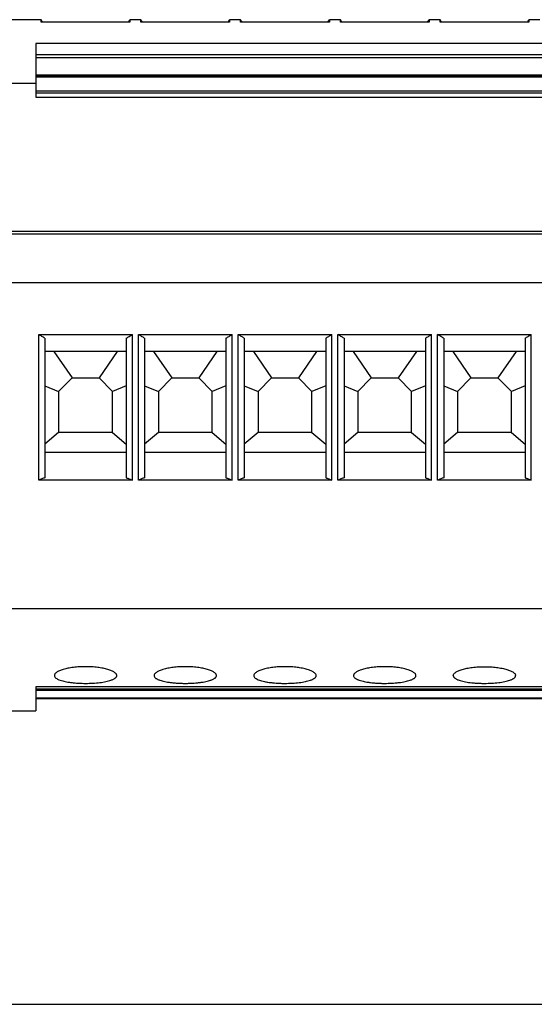
# Model space of a CAD drawing. Units: millimetres. Extents: x -1238 to -818, y -1197 to -900.
# Drawn here: x -1137 to -1116, y -998 to -957 of the extents above; entities that cross this region are included whole.
import ezdxf

# ---------------------------------------------------------------- set-up
doc = ezdxf.new("R2010")
doc.units = ezdxf.units.MM
doc.layers.add('1', color=7, linetype='Continuous')
doc.styles.add('CONVERTER_11', font='txt.shx', dxfattribs={"width": 0.9})
doc.dimstyles.new('ME10_DIM_12', dxfattribs={"dimtxt": 7, "dimasz": 7, "dimexe": 3, "dimexo": 0, "dimgap": 3, "dimtad": 1, "dimdec": 1, "dimdsep": 46, "dimtxsty": 'CONVERTER_11', "dimsah": 1, "dimcen": 0.09, "dimclrd": 2, "dimclre": 2, "dimclrt": 3, "dimadec": 0, "dimazin": 0, "dimtfac": 1, "dimtdec": 4, "dimtix": 1, "dimtmove": 0, "dimatfit": 3, "dimfxl": 1, "dimtolj": 1, "dimtzin": 0, "dimarcsym": 0})

# ---------------------------------------------------------------- blocks, each defined once
blk = doc.blocks.new('3069804_UTWE_6_2_25-select__6', base_point=(-2289.58, -1971.291))
at = {"color": 7, "linetype": 'Continuous'}
for p, q in [((-2272.83, -1914.791), (-2276.43, -1914.791)), ((-2272.711, -1914.998), (-2272.83, -1914.791)), ((-2265.699, -1914.998), (-2265.58, -1914.791)), ((-2264.68, -1914.791), (-2265.58, -1914.791)), ((-2264.561, -1914.998), (-2264.68, -1914.791)), ((-2257.549, -1914.998), (-2257.43, -1914.791)), ((-2256.53, -1914.791), (-2257.43, -1914.791)), ((-2256.411, -1914.998), (-2256.53, -1914.791)), ((-2249.399, -1914.998), (-2249.28, -1914.791)), ((-2248.38, -1914.791), (-2249.28, -1914.791)), ((-2248.261, -1914.998), (-2248.38, -1914.791)), ((-2241.249, -1914.998), (-2241.13, -1914.791)), ((-2240.23, -1914.791), (-2241.13, -1914.791)), ((-2240.111, -1914.998), (-2240.23, -1914.791)), ((-2233.099, -1914.998), (-2232.98, -1914.791)), ((-2232.08, -1914.791), (-2232.98, -1914.791)), ((-2273.28, -1916.728), (-2273.28, -1917.651)), ((-2069.53, -1917.651), (-2273.28, -1917.651)), ((-2273.28, -1917.651), (-2273.28, -1917.901)), ((-2069.53, -1917.901), (-2273.28, -1917.901)), ((-2273.28, -1917.901), (-2273.28, -1919.287)), ((-2273.28, -1919.287), (-2069.53, -1919.287)), ((-2273.28, -1919.287), (-2273.28, -1919.343)), ((-2273.28, -1919.343), (-2069.53, -1919.343)), ((-2273.28, -1919.343), (-2273.28, -1919.503)), ((-2273.28, -1919.503), (-2273.28, -1919.976)), ((-2289.58, -1919.976), (-2273.28, -1919.976)), ((-2273.28, -1919.976), (-2273.28, -1920.643)), ((-2069.53, -1920.643), (-2273.28, -1920.643)), ((-2273.28, -1920.643), (-2273.28, -1920.788)), ((-2273.28, -1920.788), (-2273.28, -1921.13)), ((-2069.53, -1920.788), (-2273.28, -1920.788)), ((-2289.58, -1932.091), (-2053.23, -1932.091)), ((-2289.58, -1932.291), (-2053.23, -1932.291)), ((-2289.58, -1936.291), (-2053.23, -1936.291)), ((-2273.03, -1940.541), (-2265.38, -1940.541)), ((-2272.53, -1940.833), (-2272.53, -1941.917)), ((-2265.88, -1940.833), (-2265.88, -1941.917)), ((-2264.88, -1940.541), (-2257.23, -1940.541)), ((-2264.38, -1940.833), (-2264.38, -1941.917)), ((-2257.73, -1940.833), (-2257.73, -1941.917)), ((-2256.73, -1940.541), (-2249.08, -1940.541)), ((-2256.23, -1940.833), (-2256.23, -1941.917)), ((-2249.58, -1940.833), (-2249.58, -1941.917)), ((-2248.58, -1940.541), (-2240.93, -1940.541)), ((-2248.08, -1940.833), (-2248.08, -1941.917)), ((-2241.43, -1940.833), (-2241.43, -1941.917)), ((-2240.43, -1940.541), (-2232.78, -1940.541)), ((-2239.93, -1940.833), (-2239.93, -1941.917)), ((-2233.28, -1940.833), (-2233.28, -1941.917)), ((-2272.53, -1941.917), (-2272.53, -1944.719)), ((-2271.791, -1941.917), (-2272.53, -1941.917)), ((-2266.619, -1941.917), (-2271.791, -1941.917)), ((-2271.791, -1941.917), (-2270.305, -1944.085)), ((-2266.619, -1941.917), (-2268.105, -1944.085)), ((-2265.88, -1941.917), (-2266.619, -1941.917)), ((-2265.88, -1941.917), (-2265.88, -1944.719)), ((-2264.38, -1941.917), (-2264.38, -1944.719)), ((-2263.641, -1941.917), (-2264.38, -1941.917)), ((-2258.469, -1941.917), (-2263.641, -1941.917)), ((-2263.641, -1941.917), (-2262.155, -1944.085)), ((-2258.469, -1941.917), (-2259.955, -1944.085)), ((-2257.73, -1941.917), (-2258.469, -1941.917)), ((-2257.73, -1941.917), (-2257.73, -1944.719)), ((-2255.491, -1941.917), (-2256.23, -1941.917)), ((-2256.23, -1941.917), (-2256.23, -1944.719)), ((-2250.319, -1941.917), (-2255.491, -1941.917)), ((-2255.491, -1941.917), (-2254.005, -1944.085)), ((-2250.319, -1941.917), (-2251.805, -1944.085)), ((-2249.58, -1941.917), (-2250.319, -1941.917)), ((-2249.58, -1941.917), (-2249.58, -1944.719)), ((-2247.341, -1941.917), (-2248.08, -1941.917)), ((-2248.08, -1941.917), (-2248.08, -1944.719)), ((-2247.341, -1941.917), (-2245.855, -1944.085)), ((-2242.169, -1941.917), (-2247.341, -1941.917)), ((-2242.169, -1941.917), (-2243.655, -1944.085)), ((-2241.43, -1941.917), (-2242.169, -1941.917)), ((-2241.43, -1941.917), (-2241.43, -1944.719)), ((-2239.93, -1941.917), (-2239.93, -1944.719)), ((-2239.191, -1941.917), (-2239.93, -1941.917)), ((-2239.191, -1941.917), (-2237.705, -1944.085)), ((-2234.019, -1941.917), (-2239.191, -1941.917)), ((-2234.019, -1941.917), (-2235.505, -1944.085)), ((-2233.28, -1941.917), (-2234.019, -1941.917)), ((-2233.28, -1941.917), (-2233.28, -1944.719)), ((-2272.53, -1944.719), (-2272.53, -1949.492)), ((-2272.53, -1944.719), (-2271.405, -1945.185)), ((-2270.305, -1944.085), (-2271.405, -1945.185)), ((-2270.305, -1944.085), (-2268.105, -1944.085)), ((-2267.005, -1945.185), (-2268.105, -1944.085)), ((-2265.88, -1944.719), (-2267.005, -1945.185)), ((-2265.88, -1944.719), (-2265.88, -1949.492)), ((-2264.38, -1944.719), (-2264.38, -1949.492)), ((-2264.38, -1944.719), (-2263.255, -1945.185)), ((-2262.155, -1944.085), (-2263.255, -1945.185)), ((-2262.155, -1944.085), (-2259.955, -1944.085)), ((-2258.855, -1945.185), (-2259.955, -1944.085)), ((-2257.73, -1944.719), (-2258.855, -1945.185)), ((-2257.73, -1944.719), (-2257.73, -1949.492)), ((-2256.23, -1944.719), (-2256.23, -1949.492)), ((-2256.23, -1944.719), (-2255.105, -1945.185)), ((-2254.005, -1944.085), (-2255.105, -1945.185)), ((-2254.005, -1944.085), (-2251.805, -1944.085)), ((-2250.705, -1945.185), (-2251.805, -1944.085)), ((-2249.58, -1944.719), (-2250.705, -1945.185)), ((-2249.58, -1944.719), (-2249.58, -1949.492)), ((-2248.08, -1944.719), (-2246.955, -1945.185)), ((-2248.08, -1944.719), (-2248.08, -1949.492)), ((-2245.855, -1944.085), (-2246.955, -1945.185)), ((-2245.855, -1944.085), (-2243.655, -1944.085)), ((-2242.555, -1945.185), (-2243.655, -1944.085)), ((-2241.43, -1944.719), (-2242.555, -1945.185)), ((-2241.43, -1944.719), (-2241.43, -1949.492)), ((-2239.93, -1944.719), (-2239.93, -1949.492)), ((-2239.93, -1944.719), (-2238.805, -1945.185)), ((-2237.705, -1944.085), (-2238.805, -1945.185)), ((-2237.705, -1944.085), (-2235.505, -1944.085)), ((-2234.405, -1945.185), (-2235.505, -1944.085)), ((-2233.28, -1944.719), (-2234.405, -1945.185)), ((-2233.28, -1944.719), (-2233.28, -1949.492)), ((-2271.405, -1945.185), (-2271.405, -1948.548)), ((-2267.005, -1948.548), (-2267.005, -1945.185)), ((-2263.255, -1945.185), (-2263.255, -1948.548)), ((-2258.855, -1948.548), (-2258.855, -1945.185)), ((-2255.105, -1945.185), (-2255.105, -1948.548)), ((-2250.705, -1948.548), (-2250.705, -1945.185)), ((-2246.955, -1945.185), (-2246.955, -1948.548)), ((-2242.555, -1948.548), (-2242.555, -1945.185)), ((-2238.805, -1945.185), (-2238.805, -1948.548)), ((-2234.405, -1948.548), (-2234.405, -1945.185)), ((-2271.405, -1948.548), (-2272.53, -1949.492)), ((-2267.005, -1948.548), (-2271.405, -1948.548)), ((-2267.005, -1948.548), (-2265.88, -1949.492)), ((-2263.255, -1948.548), (-2264.38, -1949.492)), ((-2258.855, -1948.548), (-2263.255, -1948.548)), ((-2258.855, -1948.548), (-2257.73, -1949.492)), ((-2255.105, -1948.548), (-2256.23, -1949.492)), ((-2250.705, -1948.548), (-2255.105, -1948.548)), ((-2250.705, -1948.548), (-2249.58, -1949.492)), ((-2246.955, -1948.548), (-2248.08, -1949.492)), ((-2242.555, -1948.548), (-2246.955, -1948.548)), ((-2242.555, -1948.548), (-2241.43, -1949.492)), ((-2238.805, -1948.548), (-2239.93, -1949.492)), ((-2234.405, -1948.548), (-2238.805, -1948.548)), ((-2234.405, -1948.548), (-2233.28, -1949.492)), ((-2272.53, -1949.492), (-2272.53, -1950.181)), ((-2265.88, -1949.492), (-2265.88, -1950.181)), ((-2264.38, -1949.492), (-2264.38, -1950.181)), ((-2257.73, -1949.492), (-2257.73, -1950.181)), ((-2256.23, -1949.492), (-2256.23, -1950.181)), ((-2249.58, -1949.492), (-2249.58, -1950.181)), ((-2248.08, -1949.492), (-2248.08, -1950.181)), ((-2241.43, -1949.492), (-2241.43, -1950.181)), ((-2239.93, -1949.492), (-2239.93, -1950.181)), ((-2233.28, -1949.492), (-2233.28, -1950.181)), ((-2272.53, -1950.181), (-2272.53, -1952.24)), ((-2265.88, -1950.181), (-2272.53, -1950.181)), ((-2265.88, -1950.181), (-2265.88, -1952.24)), ((-2257.73, -1950.181), (-2264.38, -1950.181)), ((-2264.38, -1950.181), (-2264.38, -1952.24)), ((-2257.73, -1950.181), (-2257.73, -1952.24)), ((-2249.58, -1950.181), (-2256.23, -1950.181)), ((-2256.23, -1950.181), (-2256.23, -1952.24)), ((-2249.58, -1950.181), (-2249.58, -1952.24)), ((-2248.08, -1950.181), (-2248.08, -1952.24)), ((-2241.43, -1950.181), (-2248.08, -1950.181)), ((-2241.43, -1950.181), (-2241.43, -1952.24)), ((-2233.28, -1950.181), (-2239.93, -1950.181)), ((-2239.93, -1950.181), (-2239.93, -1952.24)), ((-2233.28, -1950.181), (-2233.28, -1952.24)), ((-2289.58, -1962.93), (-2053.23, -1962.93)), ((-2273.28, -1969.322), (-2273.28, -1969.537)), ((-2069.53, -1969.537), (-2273.28, -1969.537)), ((-2273.28, -1969.537), (-2273.28, -1969.641)), ((-2273.28, -1969.641), (-2273.28, -1970.271)), ((-2069.53, -1969.641), (-2273.28, -1969.641)), ((-2273.28, -1970.271), (-2273.28, -1970.295)), ((-2069.53, -1970.271), (-2273.28, -1970.271)), ((-2273.28, -1970.295), (-2273.28, -1970.311)), ((-2273.28, -1970.311), (-2273.28, -1971.291)), ((-2069.53, -1970.311), (-2273.28, -1970.311)), ((-2289.58, -1971.291), (-2273.28, -1971.291))]:
    blk.add_line(p, q, dxfattribs=at)
at = {"color": 2, "linetype": 'Continuous'}
for p, q in [((-2069.53, -1919.503), (-2273.28, -1919.503)), ((-2069.53, -1970.295), (-2273.28, -1970.295))]:
    blk.add_line(p, q, dxfattribs=at)
at = {"color": 7, "linetype": 'Continuous'}
for points, knots in [([(-2272.83, -1914.998), (-2272.83, -1914.988), (-2272.83, -1914.97), (-2272.83, -1914.944), (-2272.83, -1914.921), (-2272.83, -1914.902), (-2272.83, -1914.886), (-2272.83, -1914.872), (-2272.83, -1914.862), (-2272.83, -1914.854), (-2272.83, -1914.848), (-2272.83, -1914.845), (-2272.83, -1914.835), (-2272.83, -1914.817), (-2272.83, -1914.8), (-2272.83, -1914.791)], [0, 0, 0, 0, 0.0293913, 0.0552267, 0.0776711, 0.0968893, 0.1130464, 0.1263071, 0.1368363, 0.1447989, 0.1503599, 0.153684, 0.1549362, 0.1807619, 0.2065876, 0.2065876, 0.2065876, 0.2065876]), ([(-2265.58, -1914.791), (-2265.58, -1914.8), (-2265.58, -1914.817), (-2265.58, -1914.843), (-2265.58, -1914.876), (-2265.58, -1914.928), (-2265.58, -1914.971), (-2265.58, -1914.998)], [0, 0, 0, 0, 0.0258257, 0.0516515, 0.0774619, 0.1267814, 0.2065876, 0.2065876, 0.2065876, 0.2065876]), ([(-2264.68, -1914.998), (-2264.68, -1914.968), (-2264.68, -1914.916), (-2264.68, -1914.856), (-2264.68, -1914.817), (-2264.68, -1914.8), (-2264.68, -1914.791)], [0, 0, 0, 0, 0.0903689, 0.1549362, 0.1807619, 0.2065876, 0.2065876, 0.2065876, 0.2065876]), ([(-2257.43, -1914.791), (-2257.43, -1914.8), (-2257.43, -1914.817), (-2257.43, -1914.839), (-2257.43, -1914.861), (-2257.43, -1914.89), (-2257.43, -1914.938), (-2257.43, -1914.975), (-2257.43, -1914.998)], [0, 0, 0, 0, 0.0258257, 0.0516515, 0.0650567, 0.0931773, 0.1392691, 0.2065876, 0.2065876, 0.2065876, 0.2065876]), ([(-2256.53, -1914.998), (-2256.53, -1914.968), (-2256.53, -1914.916), (-2256.53, -1914.856), (-2256.53, -1914.817), (-2256.53, -1914.8), (-2256.53, -1914.791)], [0, 0, 0, 0, 0.0903689, 0.1549362, 0.1807619, 0.2065876, 0.2065876, 0.2065876, 0.2065876]), ([(-2249.28, -1914.791), (-2249.28, -1914.8), (-2249.28, -1914.817), (-2249.28, -1914.843), (-2249.28, -1914.876), (-2249.28, -1914.928), (-2249.28, -1914.971), (-2249.28, -1914.998)], [0, 0, 0, 0, 0.0258257, 0.0516515, 0.077403, 0.1267175, 0.2065876, 0.2065876, 0.2065876, 0.2065876]), ([(-2248.38, -1914.998), (-2248.38, -1914.988), (-2248.38, -1914.97), (-2248.38, -1914.944), (-2248.38, -1914.921), (-2248.38, -1914.902), (-2248.38, -1914.886), (-2248.38, -1914.872), (-2248.38, -1914.862), (-2248.38, -1914.854), (-2248.38, -1914.848), (-2248.38, -1914.845), (-2248.38, -1914.835), (-2248.38, -1914.817), (-2248.38, -1914.8), (-2248.38, -1914.791)], [0, 0, 0, 0, 0.029399, 0.0552405, 0.0776894, 0.0969106, 0.1130691, 0.1263297, 0.1368574, 0.1448169, 0.1503733, 0.1536914, 0.1549362, 0.1807619, 0.2065876, 0.2065876, 0.2065876, 0.2065876]), ([(-2241.13, -1914.791), (-2241.13, -1914.8), (-2241.13, -1914.817), (-2241.13, -1914.842), (-2241.13, -1914.875), (-2241.13, -1914.927), (-2241.13, -1914.971), (-2241.13, -1914.998)], [0, 0, 0, 0, 0.0258257, 0.0516515, 0.0759167, 0.1251152, 0.2065876, 0.2065876, 0.2065876, 0.2065876]), ([(-2240.23, -1914.998), (-2240.23, -1914.974), (-2240.23, -1914.922), (-2240.23, -1914.862), (-2240.23, -1914.817), (-2240.23, -1914.8), (-2240.23, -1914.791)], [0, 0, 0, 0, 0.0724602, 0.1549362, 0.1807619, 0.2065876, 0.2065876, 0.2065876, 0.2065876]), ([(-2233.099, -1914.998), (-2233.684, -1914.998), (-2234.852, -1914.998), (-2236.625, -1914.998), (-2238.417, -1914.998), (-2239.626, -1914.998), (-2240.23, -1914.998)], [0, 0, 0, 0, 1.752863, 3.505727, 5.318227, 7.130727, 7.130727, 7.130727, 7.130727]), ([(-2232.98, -1914.998), (-2233, -1914.998), (-2233.04, -1914.998), (-2233.079, -1914.998), (-2233.099, -1914.998)], [0, 0, 0, 0, 0.0596367, 0.1192734, 0.1192734, 0.1192734, 0.1192734]), ([(-2232.98, -1914.791), (-2232.98, -1914.8), (-2232.98, -1914.817), (-2232.98, -1914.843), (-2232.98, -1914.877), (-2232.98, -1914.929), (-2232.98, -1914.971), (-2232.98, -1914.998)], [0, 0, 0, 0, 0.0258257, 0.0516515, 0.0782151, 0.127634, 0.2065876, 0.2065876, 0.2065876, 0.2065876]), ([(-2273.03, -1952.428), (-2273.03, -1951.495), (-2273.03, -1949.521), (-2273.03, -1946.506), (-2273.03, -1943.477), (-2273.03, -1941.488), (-2273.03, -1940.541)], [0, 0, 0, 0, 2.800672, 5.921558, 9.04543, 11.88679, 11.88679, 11.88679, 11.88679]), ([(-2272.53, -1940.833), (-2272.572, -1940.809), (-2272.655, -1940.76), (-2272.78, -1940.687), (-2272.905, -1940.614), (-2272.988, -1940.566), (-2273.03, -1940.541)], [0, 0, 0, 0, 0.1443383, 0.289304, 0.4338386, 0.5787148, 0.5787148, 0.5787148, 0.5787148]), ([(-2265.88, -1940.833), (-2265.838, -1940.809), (-2265.755, -1940.76), (-2265.63, -1940.687), (-2265.505, -1940.614), (-2265.422, -1940.566), (-2265.38, -1940.541)], [0, 0, 0, 0, 0.1442905, 0.289304, 0.4338673, 0.5787148, 0.5787148, 0.5787148, 0.5787148]), ([(-2265.38, -1952.428), (-2265.38, -1951.492), (-2265.38, -1949.518), (-2265.38, -1946.503), (-2265.38, -1943.477), (-2265.38, -1941.489), (-2265.38, -1940.541)], [0, 0, 0, 0, 2.809814, 5.921558, 9.044873, 11.88679, 11.88679, 11.88679, 11.88679]), ([(-2264.88, -1952.428), (-2264.88, -1951.482), (-2264.88, -1949.509), (-2264.88, -1946.549), (-2264.88, -1943.532), (-2264.88, -1941.544), (-2264.88, -1940.541)], [0, 0, 0, 0, 2.836918, 5.921558, 8.879459, 11.88679, 11.88679, 11.88679, 11.88679]), ([(-2264.38, -1940.833), (-2264.422, -1940.809), (-2264.505, -1940.76), (-2264.63, -1940.687), (-2264.755, -1940.614), (-2264.838, -1940.566), (-2264.88, -1940.541)], [0, 0, 0, 0, 0.1443589, 0.289304, 0.4337374, 0.5787148, 0.5787148, 0.5787148, 0.5787148]), ([(-2257.73, -1940.833), (-2257.688, -1940.808), (-2257.605, -1940.76), (-2257.48, -1940.687), (-2257.355, -1940.614), (-2257.272, -1940.566), (-2257.23, -1940.541)], [0, 0, 0, 0, 0.1446935, 0.289304, 0.4338358, 0.5787148, 0.5787148, 0.5787148, 0.5787148]), ([(-2257.23, -1952.428), (-2257.23, -1951.493), (-2257.23, -1949.519), (-2257.23, -1946.504), (-2257.23, -1943.477), (-2257.23, -1941.489), (-2257.23, -1940.541)], [0, 0, 0, 0, 2.804878, 5.921558, 9.045129, 11.88679, 11.88679, 11.88679, 11.88679]), ([(-2256.73, -1952.428), (-2256.73, -1951.484), (-2256.73, -1949.51), (-2256.73, -1946.501), (-2256.73, -1943.482), (-2256.73, -1941.494), (-2256.73, -1940.541)], [0, 0, 0, 0, 2.831909, 5.921558, 9.028692, 11.88679, 11.88679, 11.88679, 11.88679]), ([(-2256.23, -1940.833), (-2256.272, -1940.808), (-2256.355, -1940.76), (-2256.48, -1940.687), (-2256.605, -1940.614), (-2256.688, -1940.566), (-2256.73, -1940.541)], [0, 0, 0, 0, 0.1445981, 0.289304, 0.4338644, 0.5787148, 0.5787148, 0.5787148, 0.5787148]), ([(-2249.58, -1940.833), (-2249.538, -1940.808), (-2249.455, -1940.76), (-2249.33, -1940.687), (-2249.205, -1940.614), (-2249.122, -1940.566), (-2249.08, -1940.541)], [0, 0, 0, 0, 0.1446165, 0.289304, 0.4336801, 0.5787148, 0.5787148, 0.5787148, 0.5787148]), ([(-2249.08, -1952.428), (-2249.08, -1951.493), (-2249.08, -1949.519), (-2249.08, -1946.499), (-2249.08, -1943.472), (-2249.08, -1941.483), (-2249.08, -1940.541)], [0, 0, 0, 0, 2.805648, 5.921558, 9.060466, 11.88679, 11.88679, 11.88679, 11.88679]), ([(-2248.58, -1952.428), (-2248.58, -1951.399), (-2248.58, -1949.425), (-2248.58, -1946.497), (-2248.58, -1943.564), (-2248.58, -1941.576), (-2248.58, -1940.541)], [0, 0, 0, 0, 3.087312, 5.921558, 8.783128, 11.88679, 11.88679, 11.88679, 11.88679]), ([(-2248.08, -1940.833), (-2248.122, -1940.809), (-2248.205, -1940.76), (-2248.33, -1940.687), (-2248.455, -1940.614), (-2248.538, -1940.566), (-2248.58, -1940.541)], [0, 0, 0, 0, 0.1443248, 0.289304, 0.4336218, 0.5787148, 0.5787148, 0.5787148, 0.5787148]), ([(-2241.43, -1940.833), (-2241.388, -1940.808), (-2241.305, -1940.76), (-2241.18, -1940.687), (-2241.055, -1940.614), (-2240.972, -1940.566), (-2240.93, -1940.541)], [0, 0, 0, 0, 0.1446858, 0.289304, 0.4336879, 0.5787148, 0.5787148, 0.5787148, 0.5787148]), ([(-2240.93, -1952.428), (-2240.93, -1951.479), (-2240.93, -1949.505), (-2240.93, -1946.493), (-2240.93, -1943.48), (-2240.93, -1941.491), (-2240.93, -1940.541)], [0, 0, 0, 0, 2.846396, 5.921558, 9.037197, 11.88679, 11.88679, 11.88679, 11.88679]), ([(-2240.43, -1952.428), (-2240.43, -1951.398), (-2240.43, -1949.424), (-2240.43, -1946.415), (-2240.43, -1943.483), (-2240.43, -1941.495), (-2240.43, -1940.541)], [0, 0, 0, 0, 3.090045, 5.921557, 9.026516, 11.88679, 11.88679, 11.88679, 11.88679]), ([(-2239.93, -1940.833), (-2239.972, -1940.808), (-2240.055, -1940.76), (-2240.18, -1940.687), (-2240.305, -1940.614), (-2240.388, -1940.566), (-2240.43, -1940.541)], [0, 0, 0, 0, 0.1445932, 0.289304, 0.4339757, 0.5787148, 0.5787148, 0.5787148, 0.5787148]), ([(-2233.28, -1940.833), (-2233.238, -1940.808), (-2233.155, -1940.76), (-2233.03, -1940.687), (-2232.905, -1940.614), (-2232.822, -1940.566), (-2232.78, -1940.541)], [0, 0, 0, 0, 0.1447168, 0.289304, 0.4336237, 0.5787145, 0.5787145, 0.5787145, 0.5787145]), ([(-2232.78, -1952.428), (-2232.78, -1951.462), (-2232.78, -1949.488), (-2232.78, -1946.475), (-2232.78, -1943.479), (-2232.78, -1941.491), (-2232.78, -1940.541)], [0, 0, 0, 0, 2.898776, 5.921557, 9.037709, 11.88679, 11.88679, 11.88679, 11.88679]), ([(-2272.53, -1952.24), (-2272.572, -1952.256), (-2272.655, -1952.287), (-2272.78, -1952.334), (-2272.905, -1952.381), (-2272.988, -1952.412), (-2273.03, -1952.428)], [0, 0, 0, 0, 0.1335123, 0.2670252, 0.4005386, 0.5340525, 0.5340525, 0.5340525, 0.5340525]), ([(-2265.88, -1952.24), (-2265.838, -1952.256), (-2265.755, -1952.287), (-2265.63, -1952.334), (-2265.505, -1952.381), (-2265.422, -1952.412), (-2265.38, -1952.428)], [0, 0, 0, 0, 0.1335123, 0.2670252, 0.4005386, 0.5340525, 0.5340525, 0.5340525, 0.5340525]), ([(-2264.38, -1952.24), (-2264.422, -1952.256), (-2264.505, -1952.287), (-2264.63, -1952.334), (-2264.755, -1952.381), (-2264.838, -1952.412), (-2264.88, -1952.428)], [0, 0, 0, 0, 0.1335123, 0.2670252, 0.4005386, 0.5340525, 0.5340525, 0.5340525, 0.5340525]), ([(-2257.73, -1952.24), (-2257.688, -1952.256), (-2257.605, -1952.287), (-2257.48, -1952.334), (-2257.355, -1952.381), (-2257.272, -1952.412), (-2257.23, -1952.428)], [0, 0, 0, 0, 0.1335123, 0.2670252, 0.4005386, 0.5340525, 0.5340525, 0.5340525, 0.5340525]), ([(-2256.23, -1952.24), (-2256.272, -1952.256), (-2256.355, -1952.287), (-2256.48, -1952.334), (-2256.605, -1952.381), (-2256.688, -1952.412), (-2256.73, -1952.428)], [0, 0, 0, 0, 0.1335123, 0.2670252, 0.4005386, 0.5340525, 0.5340525, 0.5340525, 0.5340525]), ([(-2249.58, -1952.24), (-2249.538, -1952.256), (-2249.455, -1952.287), (-2249.33, -1952.334), (-2249.205, -1952.381), (-2249.122, -1952.412), (-2249.08, -1952.428)], [0, 0, 0, 0, 0.1335123, 0.2670252, 0.4005386, 0.5340525, 0.5340525, 0.5340525, 0.5340525]), ([(-2248.08, -1952.24), (-2248.122, -1952.256), (-2248.205, -1952.287), (-2248.33, -1952.334), (-2248.455, -1952.381), (-2248.538, -1952.412), (-2248.58, -1952.428)], [0, 0, 0, 0, 0.1335123, 0.2670252, 0.4005386, 0.5340525, 0.5340525, 0.5340525, 0.5340525]), ([(-2241.43, -1952.24), (-2241.388, -1952.256), (-2241.305, -1952.287), (-2241.18, -1952.334), (-2241.055, -1952.381), (-2240.972, -1952.412), (-2240.93, -1952.428)], [0, 0, 0, 0, 0.1335123, 0.2670252, 0.4005386, 0.5340525, 0.5340525, 0.5340525, 0.5340525]), ([(-2239.93, -1952.24), (-2239.972, -1952.256), (-2240.055, -1952.287), (-2240.18, -1952.334), (-2240.305, -1952.381), (-2240.388, -1952.412), (-2240.43, -1952.428)], [0, 0, 0, 0, 0.1335123, 0.2670252, 0.4005386, 0.5340522, 0.5340522, 0.5340522, 0.5340522]), ([(-2232.78, -1952.428), (-2233.417, -1952.428), (-2234.692, -1952.428), (-2236.605, -1952.428), (-2238.517, -1952.428), (-2239.792, -1952.428), (-2240.43, -1952.428)], [0, 0, 0, 0, 1.9125, 3.825, 5.7375, 7.65, 7.65, 7.65, 7.65]), ([(-2233.28, -1952.24), (-2233.238, -1952.256), (-2233.155, -1952.287), (-2233.03, -1952.334), (-2232.905, -1952.381), (-2232.822, -1952.412), (-2232.78, -1952.428)], [0, 0, 0, 0, 0.1335123, 0.2670252, 0.4005386, 0.5340522, 0.5340522, 0.5340522, 0.5340522]), ([(-2269.205, -1967.689), (-2269.374, -1967.692), (-2269.706, -1967.697), (-2270.12, -1967.736), (-2270.429, -1967.781), (-2270.637, -1967.819), (-2270.832, -1967.861), (-2271.015, -1967.91), (-2271.187, -1967.966), (-2271.337, -1968.024), (-2271.463, -1968.085), (-2271.568, -1968.148), (-2271.647, -1968.21), (-2271.706, -1968.274), (-2271.746, -1968.341), (-2271.752, -1968.388), (-2271.755, -1968.413)], [0, 0, 0, 0, 0.507851, 0.995304, 1.244564, 1.444988, 1.631054, 1.840719, 2.014992, 2.172707, 2.324219, 2.433861, 2.537372, 2.625609, 2.694551, 2.767237, 2.767237, 2.767237, 2.767237]), ([(-2266.655, -1968.413), (-2266.658, -1968.39), (-2266.663, -1968.343), (-2266.703, -1968.275), (-2266.763, -1968.209), (-2266.847, -1968.145), (-2266.952, -1968.082), (-2267.083, -1968.02), (-2267.229, -1967.963), (-2267.402, -1967.908), (-2267.58, -1967.861), (-2267.788, -1967.815), (-2267.997, -1967.778), (-2268.224, -1967.746), (-2268.455, -1967.721), (-2268.701, -1967.703), (-2268.952, -1967.691), (-2269.12, -1967.69), (-2269.205, -1967.689)], [0, 0, 0, 0, 0.067124, 0.141687, 0.230365, 0.334467, 0.456792, 0.596344, 0.769933, 0.928095, 1.138305, 1.324823, 1.564737, 1.774046, 2.014341, 2.26212, 2.513463, 2.767379, 2.767379, 2.767379, 2.767379]), ([(-2261.055, -1967.689), (-2261.224, -1967.692), (-2261.556, -1967.697), (-2262.036, -1967.743), (-2262.475, -1967.812), (-2262.857, -1967.903), (-2263.169, -1968.011), (-2263.375, -1968.115), (-2263.495, -1968.208), (-2263.555, -1968.271), (-2263.596, -1968.341), (-2263.602, -1968.388), (-2263.605, -1968.413)], [0, 0, 0, 0, 0.507851, 0.995304, 1.444163, 1.840548, 2.170877, 2.43324, 2.528441, 2.624973, 2.693915, 2.766601, 2.766601, 2.766601, 2.766601]), ([(-2258.505, -1968.413), (-2258.508, -1968.388), (-2258.514, -1968.341), (-2258.554, -1968.274), (-2258.613, -1968.209), (-2258.697, -1968.145), (-2258.802, -1968.082), (-2258.928, -1968.022), (-2259.074, -1967.965), (-2259.246, -1967.91), (-2259.43, -1967.861), (-2259.631, -1967.817), (-2259.84, -1967.78), (-2260.148, -1967.736), (-2260.555, -1967.697), (-2260.886, -1967.692), (-2261.055, -1967.689)], [0, 0, 0, 0, 0.072701, 0.141659, 0.230337, 0.334439, 0.456765, 0.596316, 0.753947, 0.92807, 1.13828, 1.324798, 1.543656, 1.774022, 2.260499, 2.767234, 2.767234, 2.767234, 2.767234]), ([(-2252.905, -1967.689), (-2253.074, -1967.692), (-2253.406, -1967.697), (-2253.813, -1967.736), (-2254.123, -1967.78), (-2254.338, -1967.819), (-2254.538, -1967.863), (-2254.721, -1967.912), (-2254.887, -1967.966), (-2255.034, -1968.023), (-2255.16, -1968.083), (-2255.264, -1968.145), (-2255.347, -1968.21), (-2255.407, -1968.275), (-2255.447, -1968.343), (-2255.452, -1968.39), (-2255.455, -1968.413)], [0, 0, 0, 0, 0.507851, 0.995304, 1.225926, 1.444988, 1.650126, 1.840721, 2.014993, 2.172709, 2.311875, 2.433862, 2.537373, 2.62561, 2.700154, 2.767265, 2.767265, 2.767265, 2.767265]), ([(-2250.355, -1968.413), (-2250.358, -1968.388), (-2250.364, -1968.341), (-2250.404, -1968.274), (-2250.463, -1968.209), (-2250.55, -1968.142), (-2250.655, -1968.08), (-2250.777, -1968.023), (-2250.92, -1967.967), (-2251.085, -1967.913), (-2251.274, -1967.862), (-2251.482, -1967.817), (-2251.697, -1967.778), (-2251.918, -1967.747), (-2252.149, -1967.722), (-2252.395, -1967.703), (-2252.652, -1967.691), (-2252.82, -1967.69), (-2252.905, -1967.689)], [0, 0, 0, 0, 0.072701, 0.141659, 0.230337, 0.334439, 0.468945, 0.59631, 0.738776, 0.928064, 1.119138, 1.324793, 1.564708, 1.774016, 1.994633, 2.26209, 2.513433, 2.767349, 2.767349, 2.767349, 2.767349]), ([(-2244.755, -1967.689), (-2244.847, -1967.69), (-2245.016, -1967.691), (-2245.261, -1967.703), (-2245.5, -1967.721), (-2245.744, -1967.747), (-2245.979, -1967.781), (-2246.194, -1967.82), (-2246.388, -1967.863), (-2246.576, -1967.913), (-2246.742, -1967.967), (-2246.884, -1968.023), (-2247.006, -1968.081), (-2247.109, -1968.141), (-2247.195, -1968.208), (-2247.255, -1968.271), (-2247.296, -1968.341), (-2247.302, -1968.388), (-2247.305, -1968.413)], [0, 0, 0, 0, 0.27591, 0.507895, 0.733612, 0.995424, 1.244685, 1.445109, 1.650246, 1.840841, 2.030333, 2.172829, 2.299853, 2.433976, 2.529177, 2.625709, 2.694651, 2.767337, 2.767337, 2.767337, 2.767337]), ([(-2242.205, -1968.413), (-2242.208, -1968.39), (-2242.213, -1968.343), (-2242.253, -1968.275), (-2242.313, -1968.209), (-2242.4, -1968.142), (-2242.505, -1968.08), (-2242.632, -1968.021), (-2242.774, -1967.965), (-2242.935, -1967.913), (-2243.119, -1967.864), (-2243.313, -1967.82), (-2243.533, -1967.78), (-2243.842, -1967.736), (-2244.255, -1967.697), (-2244.586, -1967.692), (-2244.755, -1967.689)], [0, 0, 0, 0, 0.067124, 0.141687, 0.230365, 0.334467, 0.468972, 0.596338, 0.753969, 0.928091, 1.101882, 1.324821, 1.525109, 1.774044, 2.260522, 2.767257, 2.767257, 2.767257, 2.767257]), ([(-2239.155, -1968.413), (-2239.153, -1968.392), (-2239.148, -1968.345), (-2239.107, -1968.274), (-2239.045, -1968.208), (-2238.965, -1968.146), (-2238.863, -1968.084), (-2238.732, -1968.021), (-2238.581, -1967.963), (-2238.35, -1967.89), (-2238.024, -1967.812), (-2237.66, -1967.754), (-2237.349, -1967.721), (-2237.096, -1967.702), (-2236.852, -1967.691), (-2236.683, -1967.689), (-2236.605, -1967.689)], [0, 0, 0, 0, 0.060705, 0.141616, 0.23855, 0.334132, 0.443987, 0.595851, 0.769202, 0.92717, 1.32347, 1.77218, 2.034182, 2.260068, 2.533782, 2.767199, 2.767199, 2.767199, 2.767199]), ([(-2236.605, -1967.689), (-2236.436, -1967.692), (-2236.104, -1967.697), (-2235.704, -1967.735), (-2235.395, -1967.779), (-2235.175, -1967.818), (-2234.968, -1967.864), (-2234.734, -1967.927), (-2234.492, -1968.011), (-2234.286, -1968.115), (-2234.165, -1968.207), (-2234.105, -1968.271), (-2234.064, -1968.341), (-2234.058, -1968.388), (-2234.055, -1968.413)], [0, 0, 0, 0, 0.507599, 0.99483, 1.204037, 1.443817, 1.666405, 1.839954, 2.170174, 2.432553, 2.528225, 2.625253, 2.694142, 2.766774, 2.766774, 2.766774, 2.766774]), ([(-2271.755, -1968.413), (-2271.748, -1968.448), (-2271.733, -1968.529), (-2271.627, -1968.629), (-2271.476, -1968.72), (-2271.285, -1968.796), (-2271.079, -1968.857), (-2270.871, -1968.906), (-2270.636, -1968.949), (-2270.366, -1968.988), (-2270.081, -1969.017), (-2269.782, -1969.038), (-2269.495, -1969.049), (-2269.096, -1969.054), (-2268.616, -1969.041), (-2268.059, -1968.994), (-2267.564, -1968.917), (-2267.226, -1968.831), (-2267.024, -1968.755), (-2266.926, -1968.712), (-2266.843, -1968.665), (-2266.775, -1968.617), (-2266.723, -1968.569), (-2266.684, -1968.518), (-2266.659, -1968.465), (-2266.656, -1968.429), (-2266.655, -1968.413)], [0, 0, 0, 0, 0.10675, 0.240731, 0.415772, 0.63728, 0.855253, 1.05982, 1.278902, 1.57101, 1.877885, 2.139215, 2.469985, 2.739201, 3.33708, 3.907421, 4.415522, 4.840569, 4.95027, 5.061591, 5.16053, 5.237732, 5.309485, 5.371999, 5.431137, 5.480171, 5.480171, 5.480171, 5.480171]), ([(-2263.605, -1968.413), (-2263.598, -1968.448), (-2263.583, -1968.529), (-2263.499, -1968.608), (-2263.415, -1968.667), (-2263.332, -1968.712), (-2263.239, -1968.754), (-2263.107, -1968.804), (-2262.935, -1968.856), (-2262.727, -1968.905), (-2262.486, -1968.949), (-2262.225, -1968.986), (-2261.94, -1969.016), (-2261.663, -1969.036), (-2261.367, -1969.049), (-2261.055, -1969.053), (-2260.743, -1969.049), (-2260.456, -1969.036), (-2260.179, -1969.017), (-2259.894, -1968.988), (-2259.624, -1968.949), (-2259.377, -1968.903), (-2259.168, -1968.854), (-2258.999, -1968.802), (-2258.874, -1968.755), (-2258.776, -1968.712), (-2258.693, -1968.665), (-2258.626, -1968.618), (-2258.574, -1968.57), (-2258.534, -1968.519), (-2258.509, -1968.465), (-2258.506, -1968.429), (-2258.505, -1968.413)], [0, 0, 0, 0, 0.10675, 0.240731, 0.328514, 0.416698, 0.521399, 0.637638, 0.836997, 1.060182, 1.279265, 1.571373, 1.850282, 2.139578, 2.403593, 2.739564, 3.075605, 3.339666, 3.601015, 3.907916, 4.199843, 4.41884, 4.662886, 4.841392, 4.951093, 5.062414, 5.161353, 5.238555, 5.305877, 5.372815, 5.431953, 5.480988, 5.480988, 5.480988, 5.480988]), ([(-2255.455, -1968.413), (-2255.448, -1968.448), (-2255.433, -1968.529), (-2255.327, -1968.629), (-2255.176, -1968.72), (-2254.997, -1968.791), (-2254.792, -1968.854), (-2254.567, -1968.907), (-2254.319, -1968.952), (-2254.049, -1968.989), (-2253.781, -1969.017), (-2253.504, -1969.036), (-2253.217, -1969.049), (-2252.818, -1969.055), (-2252.316, -1969.041), (-2251.84, -1969.001), (-2251.483, -1968.951), (-2251.249, -1968.908), (-2251.031, -1968.857), (-2250.859, -1968.806), (-2250.722, -1968.755), (-2250.628, -1968.712), (-2250.546, -1968.667), (-2250.478, -1968.62), (-2250.423, -1968.569), (-2250.384, -1968.518), (-2250.359, -1968.465), (-2250.356, -1968.429), (-2250.355, -1968.413)], [0, 0, 0, 0, 0.10675, 0.240731, 0.415772, 0.63728, 0.815772, 1.059824, 1.32979, 1.571013, 1.877888, 2.139218, 2.403233, 2.739204, 3.337083, 3.907424, 4.171699, 4.418348, 4.622915, 4.840895, 4.957175, 5.061918, 5.150186, 5.238055, 5.309809, 5.372322, 5.43146, 5.480495, 5.480495, 5.480495, 5.480495]), ([(-2247.305, -1968.413), (-2247.298, -1968.448), (-2247.283, -1968.529), (-2247.199, -1968.608), (-2247.115, -1968.667), (-2247.034, -1968.711), (-2246.941, -1968.754), (-2246.804, -1968.805), (-2246.629, -1968.857), (-2246.421, -1968.906), (-2246.186, -1968.949), (-2245.936, -1968.985), (-2245.651, -1969.015), (-2245.363, -1969.036), (-2245.056, -1969.049), (-2244.766, -1969.053), (-2244.465, -1969.049), (-2244.178, -1969.038), (-2243.879, -1969.017), (-2243.603, -1968.989), (-2243.333, -1968.951), (-2243.099, -1968.908), (-2242.881, -1968.857), (-2242.711, -1968.807), (-2242.574, -1968.755), (-2242.48, -1968.713), (-2242.396, -1968.667), (-2242.329, -1968.62), (-2242.274, -1968.57), (-2242.235, -1968.52), (-2242.21, -1968.466), (-2242.207, -1968.43), (-2242.205, -1968.413)], [0, 0, 0, 0, 0.10675, 0.240731, 0.328514, 0.416698, 0.514804, 0.637639, 0.855612, 1.060178, 1.279261, 1.571369, 1.817974, 2.139574, 2.437843, 2.739561, 3.008819, 3.339663, 3.601011, 3.907913, 4.172188, 4.418837, 4.623404, 4.841384, 4.951086, 5.062406, 5.150674, 5.238543, 5.305865, 5.372803, 5.428743, 5.480976, 5.480976, 5.480976, 5.480976]), ([(-2239.155, -1968.413), (-2239.153, -1968.43), (-2239.15, -1968.466), (-2239.126, -1968.517), (-2239.088, -1968.568), (-2239.035, -1968.618), (-2238.966, -1968.666), (-2238.886, -1968.71), (-2238.791, -1968.754), (-2238.589, -1968.83), (-2238.247, -1968.917), (-2237.858, -1968.977), (-2237.501, -1969.015), (-2237.213, -1969.036), (-2236.906, -1969.049), (-2236.506, -1969.054), (-2236.016, -1969.041), (-2235.459, -1968.994), (-2234.964, -1968.917), (-2234.626, -1968.831), (-2234.424, -1968.755), (-2234.33, -1968.713), (-2234.246, -1968.667), (-2234.178, -1968.62), (-2234.123, -1968.569), (-2234.084, -1968.518), (-2234.059, -1968.465), (-2234.056, -1968.429), (-2234.055, -1968.413)], [0, 0, 0, 0, 0.05222, 0.108144, 0.166707, 0.242237, 0.324486, 0.418207, 0.516312, 0.639147, 1.064278, 1.572554, 1.819159, 2.140759, 2.439029, 2.740746, 3.338626, 3.908966, 4.417067, 4.842114, 4.951816, 5.063136, 5.151404, 5.239273, 5.311027, 5.37354, 5.432678, 5.481713, 5.481713, 5.481713, 5.481713])]:
    blk.add_open_spline(points, degree=3, knots=knots, dxfattribs=at)
for points in [[(-2265.58, -1914.998), (-2266.184, -1914.998), (-2267.392, -1914.998), (-2269.205, -1914.998), (-2271.017, -1914.998), (-2272.226, -1914.998), (-2272.83, -1914.998)], [(-2257.43, -1914.998), (-2258.034, -1914.998), (-2259.242, -1914.998), (-2261.055, -1914.998), (-2262.867, -1914.998), (-2264.076, -1914.998), (-2264.68, -1914.998)], [(-2249.28, -1914.998), (-2249.884, -1914.998), (-2251.092, -1914.998), (-2252.905, -1914.998), (-2254.717, -1914.998), (-2255.926, -1914.998), (-2256.53, -1914.998)], [(-2241.13, -1914.998), (-2241.734, -1914.998), (-2242.942, -1914.998), (-2244.755, -1914.998), (-2246.567, -1914.998), (-2247.776, -1914.998), (-2248.38, -1914.998)], [(-2069.53, -1916.728), (-2086.509, -1916.728), (-2120.467, -1916.728), (-2171.405, -1916.728), (-2222.342, -1916.728), (-2256.301, -1916.728), (-2273.28, -1916.728)], [(-2273.28, -1921.13), (-2256.301, -1921.13), (-2222.342, -1921.13), (-2171.405, -1921.13), (-2120.467, -1921.13), (-2086.509, -1921.13), (-2069.53, -1921.13)], [(-2265.38, -1952.428), (-2266.017, -1952.428), (-2267.292, -1952.428), (-2269.205, -1952.428), (-2271.117, -1952.428), (-2272.392, -1952.428), (-2273.03, -1952.428)], [(-2257.23, -1952.428), (-2257.867, -1952.428), (-2259.142, -1952.428), (-2261.055, -1952.428), (-2262.967, -1952.428), (-2264.242, -1952.428), (-2264.88, -1952.428)], [(-2249.08, -1952.428), (-2249.717, -1952.428), (-2250.992, -1952.428), (-2252.905, -1952.428), (-2254.817, -1952.428), (-2256.092, -1952.428), (-2256.73, -1952.428)], [(-2240.93, -1952.428), (-2241.567, -1952.428), (-2242.842, -1952.428), (-2244.755, -1952.428), (-2246.667, -1952.428), (-2247.942, -1952.428), (-2248.58, -1952.428)], [(-2069.53, -1969.322), (-2086.509, -1969.322), (-2120.467, -1969.322), (-2171.405, -1969.322), (-2222.342, -1969.322), (-2256.301, -1969.322), (-2273.28, -1969.322)]]:
    blk.add_open_spline(points, degree=3, dxfattribs=at)
blk = doc.blocks.new('*D18')
at = {"layer": '1', "color": 2, "linetype": 'Continuous'}
for p, q in [((-2289.58, -1971.291), (-2289.58, -1994.291)), ((-2053.23, -1971.291), (-2053.23, -1994.291)), ((-2289.58, -1994.291), (-2289.58, -1998.291)), ((-2053.23, -1994.291), (-2053.23, -1998.291)), ((-2289.58, -1995.291), (-2053.23, -1995.291))]:
    blk.add_line(p, q, dxfattribs=at)
at = {"layer": '1', "color": 2}
for points in [[(-2282.58, -1994.37), (-2282.58, -1996.213), (-2289.58, -1995.291)], [(-2060.23, -1996.213), (-2060.23, -1994.37), (-2053.23, -1995.291)]]:
    blk.add_solid(points, dxfattribs=at)
at = {"layer": '1', "color": 3, "insert": (-2184.18, -1991.591), "char_height": 7, "attachment_point": 7, "rotation": 0.00014, "line_spacing_factor": 0.60024, "style": 'CONVERTER_11'}
blk.add_mtext('236,3', dxfattribs=at)
blk = doc.blocks.new('Vordans1', base_point=(-2212.38, -1944))
blk.add_blockref('3069804_UTWE_6_2_25-select__6', (-2289.58, -1971.291))
at = {"layer": '1'}
dim = blk.add_linear_dim(base=(-2289.579998, -1995.291227), p1=(-2053.229999, -1971.291227), p2=(-2289.579998, -1971.291227), angle=360, dimstyle='ME10_DIM_12', dxfattribs=at)
dim.commit()
dim.dimension.update_dxf_attribs({"geometry": '*D18', "text_midpoint": (-2171.404998, -1988.441227), "text_rotation": 360})

msp = doc.modelspace()

# ---------------------------------------------------------------- block references
at = {"xscale": 0.5, "yscale": 0.5, "zscale": 0.5}
msp.add_blockref('Vordans1', (-1106.19, -972), dxfattribs=at)

doc.saveas('drawing.dxf')
